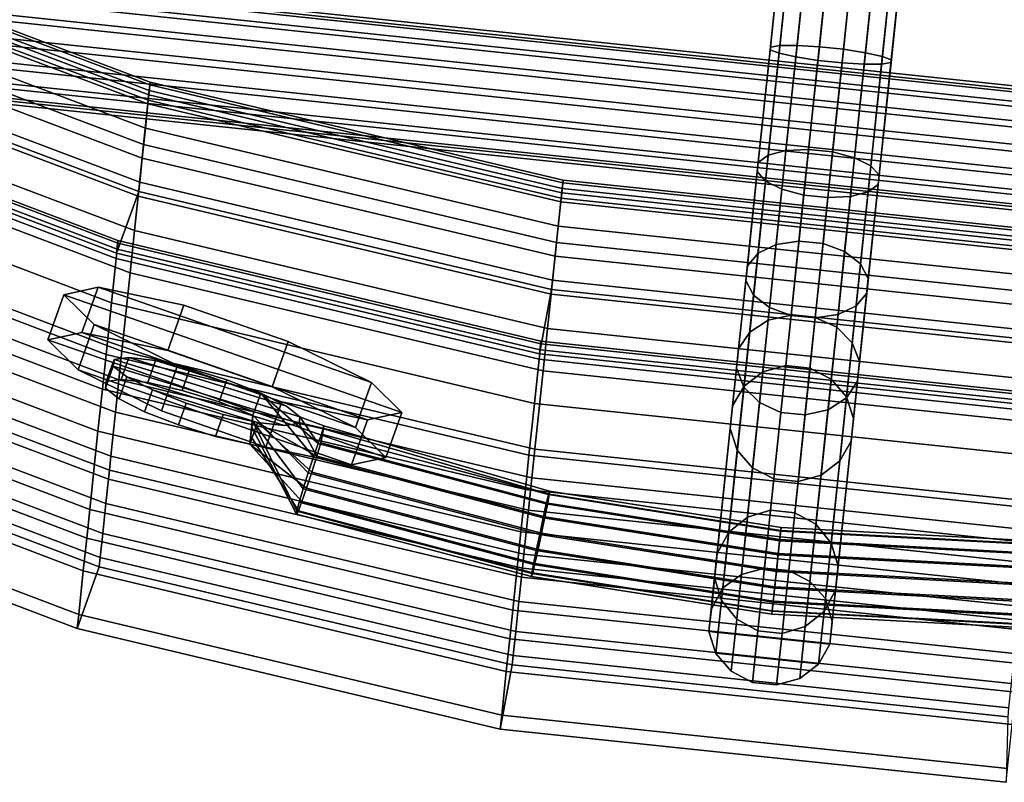
# Model space of a CAD drawing. Units: inches. Extents: x 20 to 296, y 29 to 245.
# Drawn here: x 85 to 90, y 167 to 171 of the extents above; entities that cross this region are included whole.
import ezdxf

# ---------------------------------------------------------------- set-up
doc = ezdxf.new("R2010")
doc.units = ezdxf.units.IN
doc.header["$LTSCALE"] = 24
doc.header["$MEASUREMENT"] = 0
doc.layers.get('0').update_dxf_attribs({"linetype": 'CONTINUOUS'})
for name, color, linetype in [('SEAT-BASE', 5, 'CONTINUOUS'), ('SEAT-CUP', 5, 'CONTINUOUS'), ('SEAT-FABRIC', 5, 'CONTINUOUS'), ('SEAT-VEN', 5, 'CONTINUOUS')]:
    doc.layers.add(name, color=color, linetype=linetype)

# ---------------------------------------------------------------- blocks, each defined once
blk = doc.blocks.new('LEPDDMT')
at = {"layer": 'SEAT-BASE'}
for points in [[(-7.5916, -4.8902, 11.7653), (-7.5916, 4.9198, 11.7653), (-7.5605, 4.9198, 11.6449), (-7.5605, -4.8902, 11.6449)], [(-7.5743, -4.8902, 11.8884), (-7.5743, 4.9198, 11.8884), (-7.5916, 4.9198, 11.7653), (-7.5916, -4.8902, 11.7653)], [(-7.5112, -4.8902, 11.9955), (-7.5112, 4.9198, 11.9955), (-7.5743, 4.9198, 11.8884), (-7.5743, -4.8902, 11.8884)], [(-7.5605, -4.8902, 11.6449), (-7.5605, 4.9198, 11.6449), (-7.4857, 4.9198, 11.5456), (-7.4857, -4.8902, 11.5456)], [(-7.4119, -4.8902, 12.0703), (-7.4119, 4.9198, 12.0703), (-7.5112, 4.9198, 11.9955), (-7.5112, -4.8902, 11.9955)], [(-7.4857, -4.8902, 11.5456), (-7.4857, 4.9198, 11.5456), (-7.3785, 4.9198, 11.4825), (-7.3785, -4.8902, 11.4825)], [(-7.2916, -4.8902, 12.1014), (-7.2916, 4.9198, 12.1014), (-7.4119, 4.9198, 12.0703), (-7.4119, -4.8902, 12.0703)], [(-7.3785, -4.8902, 11.4825), (-7.3785, 4.9198, 11.4825), (-7.2554, 4.9198, 11.4652), (-7.2554, -4.8902, 11.4652)], [(-7.1684, -4.8902, 12.0841), (-7.1684, 4.9198, 12.0841), (-7.2916, 4.9198, 12.1014), (-7.2916, -4.8902, 12.1014)], [(-7.2554, -4.8902, 11.4652), (-7.2554, 4.9198, 11.4652), (-7.1351, 4.9198, 11.4963), (-7.1351, -4.8902, 11.4963)], [(-7.0613, -4.8902, 12.021), (-7.0613, 4.9198, 12.021), (-7.1684, 4.9198, 12.0841), (-7.1684, -4.8902, 12.0841)], [(-7.1351, -4.8902, 11.4963), (-7.1351, 4.9198, 11.4963), (-7.0358, 4.9198, 11.5712), (-7.0358, -4.8902, 11.5712)], [(-6.9865, -4.8902, 11.9217), (-6.9865, 4.9198, 11.9217), (-7.0613, 4.9198, 12.021), (-7.0613, -4.8902, 12.021)], [(-7.0358, -4.8902, 11.5712), (-7.0358, 4.9198, 11.5712), (-6.9727, 4.9198, 11.6783), (-6.9727, -4.8902, 11.6783)], [(-6.9554, -4.8902, 11.8014), (-6.9554, 4.9198, 11.8014), (-6.9865, 4.9198, 11.9217), (-6.9865, -4.8902, 11.9217)], [(-6.9727, -4.8902, 11.6783), (-6.9727, 4.9198, 11.6783), (-6.9554, 4.9198, 11.8014), (-6.9554, -4.8902, 11.8014)], [(-9.706, 1.2629, 24.419), (-9.7703, 0.0148, 24.4074), (-9.7859, 0.0148, 24.4935), (-9.7216, 1.2629, 24.5051)], [(-9.7216, 1.2629, 24.5051), (-9.7859, 0.0148, 24.4935), (-9.7674, 0.0148, 24.579), (-9.7032, 1.2594, 24.5906)], [(-9.6588, 1.2594, 24.3454), (-9.723, 0.0148, 24.3338), (-9.7703, 0.0148, 24.4074), (-9.706, 1.2629, 24.419)], [(-9.7032, 1.2594, 24.5906), (-9.7674, 0.0148, 24.579), (-9.7175, 0.0148, 24.6509), (-9.6537, 1.2529, 24.6625)], [(-9.5872, 1.2529, 24.2954), (-9.6511, 0.0148, 24.2839), (-9.723, 0.0148, 24.3338), (-9.6588, 1.2594, 24.3454)], [(-9.6537, 1.2529, 24.6625), (-9.7175, 0.0148, 24.6509), (-9.6439, 0.0148, 24.6983), (-9.5805, 1.2444, 24.7098)], [(-9.5021, 1.2444, 24.2768), (-9.5655, 0.0148, 24.2653), (-9.6511, 0.0148, 24.2839), (-9.5872, 1.2529, 24.2954)], [(-9.5805, 1.2444, 24.7098), (-9.6439, 0.0148, 24.6983), (-9.5578, 0.0148, 24.7139), (-9.4948, 1.2353, 24.7253)], [(-9.4165, 1.2353, 24.2923), (-9.4794, 0.0148, 24.2809), (-9.5655, 0.0148, 24.2653), (-9.5021, 1.2444, 24.2768)], [(-9.4948, 1.2353, 24.7253), (-9.5578, 0.0148, 24.7139), (-9.4723, 0.0148, 24.6953), (-9.4098, 1.2268, 24.7066)], [(-9.3433, 1.2268, 24.3396), (-9.4058, 0.0148, 24.3283), (-9.4794, 0.0148, 24.2809), (-9.4165, 1.2353, 24.2923)], [(-9.4098, 1.2268, 24.7066), (-9.4723, 0.0148, 24.6953), (-9.4003, 0.0148, 24.6455), (-9.3382, 1.2204, 24.6567)], [(-9.2938, 1.2204, 24.4115), (-9.3559, 0.0148, 24.4002), (-9.4058, 0.0148, 24.3283), (-9.3433, 1.2268, 24.3396)], [(-9.3382, 1.2204, 24.6567), (-9.4003, 0.0148, 24.6455), (-9.353, 0.0148, 24.5719), (-9.291, 1.2169, 24.5831)], [(-9.2754, 1.2169, 24.497), (-9.3374, 0.0148, 24.4857), (-9.3559, 0.0148, 24.4002), (-9.2938, 1.2204, 24.4115)], [(-9.291, 1.2169, 24.5831), (-9.353, 0.0148, 24.5719), (-9.3374, 0.0148, 24.4857), (-9.2754, 1.2169, 24.497)], [(-9.9072, 0.3273, 24.4514), (-9.6282, 0.3273, 22.1177), (-9.7426, 0.2797, 22.1077), (-10.0157, 0.2797, 24.3737)], [(-9.9072, -0.2977, 24.4514), (-9.9072, 0.3273, 24.4514), (-10.0157, 0.2797, 24.3737), (-10.0157, -0.2501, 24.3737)], [(-9.7898, 0.3273, 24.5355), (-9.5043, 0.3273, 22.1285), (-9.6282, 0.3273, 22.1177), (-9.9072, 0.3273, 24.4514)], [(-9.6771, 0.2797, 24.6247), (-9.3899, 0.2797, 22.1385), (-9.5043, 0.3273, 22.1285), (-9.7898, 0.3273, 24.5355)], [(-9.6282, 0.3273, 22.1177), (-8.8587, 0.3273, 13.4821), (-8.9661, 0.2797, 13.4414), (-9.7426, 0.2797, 22.1077)], [(-9.5043, 0.3273, 22.1285), (-8.7424, 0.3273, 13.526), (-8.8587, 0.3273, 13.4821), (-9.6282, 0.3273, 22.1177)], [(-9.3899, 0.2797, 22.1385), (-8.635, 0.2797, 13.5667), (-8.7424, 0.3273, 13.526), (-9.5043, 0.3273, 22.1285)], [(-8.8587, 0.3273, 13.4821), (-8.5482, 0.3273, 12.9119), (-8.6406, 0.2797, 12.8437), (-8.9661, 0.2797, 13.4414)], [(-8.7424, 0.3273, 13.526), (-8.4481, 0.3273, 12.9857), (-8.5482, 0.3273, 12.9119), (-8.8587, 0.3273, 13.4821)], [(-8.635, 0.2797, 13.5667), (-8.3557, 0.2797, 13.0539), (-8.4481, 0.3273, 12.9857), (-8.7424, 0.3273, 13.526)], [(-8.5482, 0.3273, 12.9119), (-8.0948, 0.3273, 12.4471), (-8.1653, 0.2797, 12.3564), (-8.6406, 0.2797, 12.8437)], [(-8.4481, 0.3273, 12.9857), (-8.0186, 0.3273, 12.5453), (-8.0948, 0.3273, 12.4471), (-8.5482, 0.3273, 12.9119)], [(-8.3557, 0.2797, 13.0539), (-7.9481, 0.2797, 12.6359), (-8.0186, 0.3273, 12.5453), (-8.4481, 0.3273, 12.9857)], [(-8.0948, 0.3273, 12.4471), (-7.5326, 0.3273, 12.1225), (-7.5759, 0.2797, 12.0161), (-8.1653, 0.2797, 12.3564)], [(-8.0186, 0.3273, 12.5453), (-7.4857, 0.3273, 12.2376), (-7.5326, 0.3273, 12.1225), (-8.0948, 0.3273, 12.4471)], [(-7.9481, 0.2797, 12.6359), (-7.4424, 0.2797, 12.344), (-7.4857, 0.3273, 12.2376), (-8.0186, 0.3273, 12.5453)], [(-7.5326, 0.3273, 12.1225), (-6.9034, 0.3273, 11.9623), (-6.9163, 0.2797, 11.8481), (-7.5759, 0.2797, 12.0161)], [(-7.4857, 0.3273, 12.2376), (-6.8895, 0.3273, 12.0858), (-6.9034, 0.3273, 11.9623), (-7.5326, 0.3273, 12.1225)], [(-7.4424, 0.2797, 12.344), (-6.8766, 0.2797, 12.1999), (-6.8895, 0.3273, 12.0858), (-7.4857, 0.3273, 12.2376)], [(-6.9034, 0.3273, 11.9623), (-6.2544, 0.3273, 11.9785), (-6.2358, 0.2797, 11.8651), (-6.9163, 0.2797, 11.8481)], [(-6.8895, 0.3273, 12.0858), (-6.2744, 0.3273, 12.1011), (-6.2544, 0.3273, 11.9785), (-6.9034, 0.3273, 11.9623)], [(-6.8766, 0.2797, 12.1999), (-6.293, 0.2797, 12.2145), (-6.2744, 0.3273, 12.1011), (-6.8895, 0.3273, 12.0858)], [(-10.0157, 0.2797, 24.3737), (-9.7426, 0.2797, 22.1077), (-9.8301, 0.1918, 22.1), (-10.0988, 0.1918, 24.3141)], [(-9.7426, 0.2797, 22.1077), (-8.9661, 0.2797, 13.4414), (-9.0483, 0.1918, 13.4103), (-9.8301, 0.1918, 22.1)], [(-9.5981, 0.1918, 24.6814), (-9.3023, 0.1918, 22.1462), (-9.3899, 0.2797, 22.1385), (-9.6771, 0.2797, 24.6247)], [(-9.3023, 0.1918, 22.1462), (-8.5527, 0.1918, 13.5978), (-8.635, 0.2797, 13.5667), (-9.3899, 0.2797, 22.1385)], [(-8.9661, 0.2797, 13.4414), (-8.6406, 0.2797, 12.8437), (-8.7113, 0.1918, 12.7915), (-9.0483, 0.1918, 13.4103)], [(-8.6406, 0.2797, 12.8437), (-8.1653, 0.2797, 12.3564), (-8.2193, 0.1918, 12.287), (-8.7113, 0.1918, 12.7915)], [(-8.5527, 0.1918, 13.5978), (-8.285, 0.1918, 13.1061), (-8.3557, 0.2797, 13.0539), (-8.635, 0.2797, 13.5667)], [(-8.285, 0.1918, 13.1061), (-7.8941, 0.1918, 12.7054), (-7.9481, 0.2797, 12.6359), (-8.3557, 0.2797, 13.0539)], [(-8.1653, 0.2797, 12.3564), (-7.5759, 0.2797, 12.0161), (-7.609, 0.1918, 11.9347), (-8.2193, 0.1918, 12.287)], [(-7.8941, 0.1918, 12.7054), (-7.4093, 0.1918, 12.4254), (-7.4424, 0.2797, 12.344), (-7.9481, 0.2797, 12.6359)], [(-7.5759, 0.2797, 12.0161), (-6.9163, 0.2797, 11.8481), (-6.9261, 0.1918, 11.7608), (-7.609, 0.1918, 11.9347)], [(-7.4093, 0.1918, 12.4254), (-6.8668, 0.1918, 12.2873), (-6.8766, 0.2797, 12.1999), (-7.4424, 0.2797, 12.344)], [(-6.9163, 0.2797, 11.8481), (-6.2358, 0.2797, 11.8651), (-6.2216, 0.1918, 11.7783), (-6.9261, 0.1918, 11.7608)], [(-6.8668, 0.1918, 12.2873), (-6.3071, 0.1918, 12.3013), (-6.293, 0.2797, 12.2145), (-6.8766, 0.2797, 12.1999)], [(-10.0988, 0.1918, 24.3141), (-9.8301, 0.1918, 22.1), (-9.8775, 0.077, 22.0959), (-10.1437, 0.077, 24.282)], [(-9.8301, 0.1918, 22.1), (-9.0483, 0.1918, 13.4103), (-9.0928, 0.077, 13.3935), (-9.8775, 0.077, 22.0959)], [(-9.5533, 0.077, 24.705), (-9.2549, 0.077, 22.1503), (-9.3023, 0.1918, 22.1462), (-9.5981, 0.1918, 24.6814)], [(-9.2549, 0.077, 22.1503), (-8.5082, 0.077, 13.6146), (-8.5527, 0.1918, 13.5978), (-9.3023, 0.1918, 22.1462)], [(-9.0483, 0.1918, 13.4103), (-8.7113, 0.1918, 12.7915), (-8.7496, 0.077, 12.7632), (-9.0928, 0.077, 13.3935)], [(-8.7113, 0.1918, 12.7915), (-8.2193, 0.1918, 12.287), (-8.2485, 0.077, 12.2494), (-8.7496, 0.077, 12.7632)], [(-8.5082, 0.077, 13.6146), (-8.2467, 0.077, 13.1344), (-8.285, 0.1918, 13.1061), (-8.5527, 0.1918, 13.5978)], [(-8.2467, 0.077, 13.1344), (-7.8649, 0.077, 12.7429), (-7.8941, 0.1918, 12.7054), (-8.285, 0.1918, 13.1061)], [(-8.2193, 0.1918, 12.287), (-7.609, 0.1918, 11.9347), (-7.6269, 0.077, 11.8906), (-8.2485, 0.077, 12.2494)], [(-7.8649, 0.077, 12.7429), (-7.3914, 0.077, 12.4695), (-7.4093, 0.1918, 12.4254), (-7.8941, 0.1918, 12.7054)], [(-7.609, 0.1918, 11.9347), (-6.9261, 0.1918, 11.7608), (-6.9314, 0.077, 11.7135), (-7.6269, 0.077, 11.8906)], [(-7.3914, 0.077, 12.4695), (-6.8615, 0.077, 12.3346), (-6.8668, 0.1918, 12.2873), (-7.4093, 0.1918, 12.4254)], [(-6.9261, 0.1918, 11.7608), (-6.2216, 0.1918, 11.7783), (-6.214, 0.077, 11.7314), (-6.9314, 0.077, 11.7135)], [(-6.8615, 0.077, 12.3346), (-6.3148, 0.077, 12.3482), (-6.3071, 0.1918, 12.3013), (-6.8668, 0.1918, 12.2873)], [(-10.1437, 0.077, 24.282), (-9.8775, 0.077, 22.0959), (-9.8775, -0.0474, 22.0959), (-10.1437, -0.0474, 24.282)], [(-9.8775, 0.077, 22.0959), (-9.0928, 0.077, 13.3935), (-9.0928, -0.0474, 13.3935), (-9.8775, -0.0474, 22.0959)], [(-9.5533, -0.0474, 24.705), (-9.2549, -0.0474, 22.1503), (-9.2549, 0.077, 22.1503), (-9.5533, 0.077, 24.705)], [(-9.2549, -0.0474, 22.1503), (-8.5082, -0.0474, 13.6146), (-8.5082, 0.077, 13.6146), (-9.2549, 0.077, 22.1503)], [(-9.0928, 0.077, 13.3935), (-8.7496, 0.077, 12.7632), (-8.7496, -0.0474, 12.7632), (-9.0928, -0.0474, 13.3935)], [(-8.7496, 0.077, 12.7632), (-8.2485, 0.077, 12.2494), (-8.2485, -0.0474, 12.2494), (-8.7496, -0.0474, 12.7632)], [(-8.5082, -0.0474, 13.6146), (-8.2467, -0.0474, 13.1344), (-8.2467, 0.077, 13.1344), (-8.5082, 0.077, 13.6146)], [(-8.2485, 0.077, 12.2494), (-7.6269, 0.077, 11.8906), (-7.6269, -0.0474, 11.8906), (-8.2485, -0.0474, 12.2494)], [(-8.2467, -0.0474, 13.1344), (-7.8649, -0.0474, 12.7429), (-7.8649, 0.077, 12.7429), (-8.2467, 0.077, 13.1344)], [(-7.8649, -0.0474, 12.7429), (-7.3914, -0.0474, 12.4695), (-7.3914, 0.077, 12.4695), (-7.8649, 0.077, 12.7429)], [(-7.6269, 0.077, 11.8906), (-6.9314, 0.077, 11.7135), (-6.9314, -0.0474, 11.7135), (-7.6269, -0.0474, 11.8906)], [(-7.3914, -0.0474, 12.4695), (-6.8615, -0.0474, 12.3346), (-6.8615, 0.077, 12.3346), (-7.3914, 0.077, 12.4695)], [(-6.9314, 0.077, 11.7135), (-6.214, 0.077, 11.7314), (-6.214, -0.0474, 11.7314), (-6.9314, -0.0474, 11.7135)], [(-6.8615, -0.0474, 12.3346), (-6.3148, -0.0474, 12.3482), (-6.3148, 0.077, 12.3482), (-6.8615, 0.077, 12.3346)], [(-9.7859, 0.0148, 24.4935), (-9.7216, -1.2333, 24.5051), (-9.7032, -1.2298, 24.5906), (-9.7674, 0.0148, 24.579)], [(-9.7703, 0.0148, 24.4074), (-9.706, -1.2333, 24.419), (-9.7216, -1.2333, 24.5051), (-9.7859, 0.0148, 24.4935)], [(-9.723, 0.0148, 24.3338), (-9.6588, -1.2298, 24.3454), (-9.706, -1.2333, 24.419), (-9.7703, 0.0148, 24.4074)], [(-9.7674, 0.0148, 24.579), (-9.7032, -1.2298, 24.5906), (-9.6537, -1.2233, 24.6625), (-9.7175, 0.0148, 24.6509)], [(-9.6511, 0.0148, 24.2839), (-9.5872, -1.2233, 24.2954), (-9.6588, -1.2298, 24.3454), (-9.723, 0.0148, 24.3338)], [(-9.7175, 0.0148, 24.6509), (-9.6537, -1.2233, 24.6625), (-9.5805, -1.2149, 24.7098), (-9.6439, 0.0148, 24.6983)], [(-9.5655, 0.0148, 24.2653), (-9.5021, -1.2149, 24.2768), (-9.5872, -1.2233, 24.2954), (-9.6511, 0.0148, 24.2839)], [(-9.6439, 0.0148, 24.6983), (-9.5805, -1.2149, 24.7098), (-9.4948, -1.2057, 24.7253), (-9.5578, 0.0148, 24.7139)], [(-9.4794, 0.0148, 24.2809), (-9.4165, -1.2057, 24.2923), (-9.5021, -1.2149, 24.2768), (-9.5655, 0.0148, 24.2653)], [(-9.5578, 0.0148, 24.7139), (-9.4948, -1.2057, 24.7253), (-9.4098, -1.1973, 24.7066), (-9.4723, 0.0148, 24.6953)], [(-9.4058, 0.0148, 24.3283), (-9.3433, -1.1973, 24.3396), (-9.4165, -1.2057, 24.2923), (-9.4794, 0.0148, 24.2809)], [(-9.4723, 0.0148, 24.6953), (-9.4098, -1.1973, 24.7066), (-9.3382, -1.1908, 24.6567), (-9.4003, 0.0148, 24.6455)], [(-9.3559, 0.0148, 24.4002), (-9.2938, -1.1908, 24.4115), (-9.3433, -1.1973, 24.3396), (-9.4058, 0.0148, 24.3283)], [(-9.4003, 0.0148, 24.6455), (-9.3382, -1.1908, 24.6567), (-9.291, -1.1873, 24.5831), (-9.353, 0.0148, 24.5719)], [(-9.3374, 0.0148, 24.4857), (-9.2754, -1.1873, 24.497), (-9.2938, -1.1908, 24.4115), (-9.3559, 0.0148, 24.4002)], [(-9.353, 0.0148, 24.5719), (-9.291, -1.1873, 24.5831), (-9.2754, -1.1873, 24.497), (-9.3374, 0.0148, 24.4857)], [(-10.1437, -0.0474, 24.282), (-9.8775, -0.0474, 22.0959), (-9.8301, -0.1622, 22.1), (-10.0988, -0.1622, 24.3141)], [(-9.8775, -0.0474, 22.0959), (-9.0928, -0.0474, 13.3935), (-9.0483, -0.1622, 13.4103), (-9.8301, -0.1622, 22.1)], [(-9.5981, -0.1622, 24.6814), (-9.3023, -0.1622, 22.1462), (-9.2549, -0.0474, 22.1503), (-9.5533, -0.0474, 24.705)], [(-9.3023, -0.1622, 22.1462), (-8.5527, -0.1622, 13.5978), (-8.5082, -0.0474, 13.6146), (-9.2549, -0.0474, 22.1503)], [(-9.0928, -0.0474, 13.3935), (-8.7496, -0.0474, 12.7632), (-8.7113, -0.1622, 12.7915), (-9.0483, -0.1622, 13.4103)], [(-8.7496, -0.0474, 12.7632), (-8.2485, -0.0474, 12.2494), (-8.2193, -0.1622, 12.287), (-8.7113, -0.1622, 12.7915)], [(-8.5527, -0.1622, 13.5978), (-8.285, -0.1622, 13.1061), (-8.2467, -0.0474, 13.1344), (-8.5082, -0.0474, 13.6146)], [(-8.285, -0.1622, 13.1061), (-7.8941, -0.1622, 12.7054), (-7.8649, -0.0474, 12.7429), (-8.2467, -0.0474, 13.1344)], [(-8.2485, -0.0474, 12.2494), (-7.6269, -0.0474, 11.8906), (-7.609, -0.1622, 11.9347), (-8.2193, -0.1622, 12.287)], [(-7.8941, -0.1622, 12.7054), (-7.4093, -0.1622, 12.4254), (-7.3914, -0.0474, 12.4695), (-7.8649, -0.0474, 12.7429)], [(-7.6269, -0.0474, 11.8906), (-6.9314, -0.0474, 11.7135), (-6.9261, -0.1622, 11.7608), (-7.609, -0.1622, 11.9347)], [(-7.4093, -0.1622, 12.4254), (-6.8668, -0.1622, 12.2873), (-6.8615, -0.0474, 12.3346), (-7.3914, -0.0474, 12.4695)], [(-6.9314, -0.0474, 11.7135), (-6.214, -0.0474, 11.7314), (-6.2216, -0.1622, 11.7783), (-6.9261, -0.1622, 11.7608)], [(-6.8668, -0.1622, 12.2873), (-6.3071, -0.1622, 12.3013), (-6.3148, -0.0474, 12.3482), (-6.8615, -0.0474, 12.3346)], [(-10.0988, -0.1622, 24.3141), (-9.8301, -0.1622, 22.1), (-9.7426, -0.2501, 22.1077), (-10.0157, -0.2501, 24.3737)], [(-9.8301, -0.1622, 22.1), (-9.0483, -0.1622, 13.4103), (-8.9661, -0.2501, 13.4414), (-9.7426, -0.2501, 22.1077)], [(-9.6771, -0.2501, 24.6247), (-9.3899, -0.2501, 22.1385), (-9.3023, -0.1622, 22.1462), (-9.5981, -0.1622, 24.6814)], [(-9.3899, -0.2501, 22.1385), (-8.635, -0.2501, 13.5667), (-8.5527, -0.1622, 13.5978), (-9.3023, -0.1622, 22.1462)], [(-9.0483, -0.1622, 13.4103), (-8.7113, -0.1622, 12.7915), (-8.6406, -0.2501, 12.8437), (-8.9661, -0.2501, 13.4414)], [(-8.7113, -0.1622, 12.7915), (-8.2193, -0.1622, 12.287), (-8.1653, -0.2501, 12.3564), (-8.6406, -0.2501, 12.8437)], [(-8.635, -0.2501, 13.5667), (-8.3557, -0.2501, 13.0539), (-8.285, -0.1622, 13.1061), (-8.5527, -0.1622, 13.5978)], [(-8.3557, -0.2501, 13.0539), (-7.9481, -0.2501, 12.6359), (-7.8941, -0.1622, 12.7054), (-8.285, -0.1622, 13.1061)], [(-8.2193, -0.1622, 12.287), (-7.609, -0.1622, 11.9347), (-7.5759, -0.2501, 12.0161), (-8.1653, -0.2501, 12.3564)], [(-7.9481, -0.2501, 12.6359), (-7.4424, -0.2501, 12.344), (-7.4093, -0.1622, 12.4254), (-7.8941, -0.1622, 12.7054)], [(-7.609, -0.1622, 11.9347), (-6.9261, -0.1622, 11.7608), (-6.9163, -0.2501, 11.8481), (-7.5759, -0.2501, 12.0161)], [(-7.4424, -0.2501, 12.344), (-6.8766, -0.2501, 12.1999), (-6.8668, -0.1622, 12.2873), (-7.4093, -0.1622, 12.4254)], [(-6.9261, -0.1622, 11.7608), (-6.2216, -0.1622, 11.7783), (-6.2358, -0.2501, 11.8651), (-6.9163, -0.2501, 11.8481)], [(-6.8766, -0.2501, 12.1999), (-6.293, -0.2501, 12.2145), (-6.3071, -0.1622, 12.3013), (-6.8668, -0.1622, 12.2873)], [(-10.0157, -0.2501, 24.3737), (-9.7426, -0.2501, 22.1077), (-9.6282, -0.2977, 22.1177), (-9.9072, -0.2977, 24.4514)], [(-9.7898, -0.2977, 24.5355), (-9.5043, -0.2977, 22.1285), (-9.3899, -0.2501, 22.1385), (-9.6771, -0.2501, 24.6247)], [(-9.7426, -0.2501, 22.1077), (-8.9661, -0.2501, 13.4414), (-8.8587, -0.2977, 13.4821), (-9.6282, -0.2977, 22.1177)], [(-9.5043, -0.2977, 22.1285), (-8.7424, -0.2977, 13.526), (-8.635, -0.2501, 13.5667), (-9.3899, -0.2501, 22.1385)], [(-8.9661, -0.2501, 13.4414), (-8.6406, -0.2501, 12.8437), (-8.5482, -0.2977, 12.9119), (-8.8587, -0.2977, 13.4821)], [(-8.7424, -0.2977, 13.526), (-8.4481, -0.2977, 12.9857), (-8.3557, -0.2501, 13.0539), (-8.635, -0.2501, 13.5667)], [(-8.6406, -0.2501, 12.8437), (-8.1653, -0.2501, 12.3564), (-8.0948, -0.2977, 12.4471), (-8.5482, -0.2977, 12.9119)], [(-8.4481, -0.2977, 12.9857), (-8.0186, -0.2977, 12.5453), (-7.9481, -0.2501, 12.6359), (-8.3557, -0.2501, 13.0539)], [(-8.1653, -0.2501, 12.3564), (-7.5759, -0.2501, 12.0161), (-7.5326, -0.2977, 12.1225), (-8.0948, -0.2977, 12.4471)], [(-8.0186, -0.2977, 12.5453), (-7.4857, -0.2977, 12.2376), (-7.4424, -0.2501, 12.344), (-7.9481, -0.2501, 12.6359)], [(-7.5759, -0.2501, 12.0161), (-6.9163, -0.2501, 11.8481), (-6.9034, -0.2977, 11.9623), (-7.5326, -0.2977, 12.1225)], [(-7.4857, -0.2977, 12.2376), (-6.8895, -0.2977, 12.0858), (-6.8766, -0.2501, 12.1999), (-7.4424, -0.2501, 12.344)], [(-6.9163, -0.2501, 11.8481), (-6.2358, -0.2501, 11.8651), (-6.2544, -0.2977, 11.9785), (-6.9034, -0.2977, 11.9623)], [(-6.8895, -0.2977, 12.0858), (-6.2744, -0.2977, 12.1011), (-6.293, -0.2501, 12.2145), (-6.8766, -0.2501, 12.1999)], [(-9.9072, -0.2977, 24.4514), (-9.6282, -0.2977, 22.1177), (-9.5043, -0.2977, 22.1285), (-9.7898, -0.2977, 24.5355)], [(-9.6282, -0.2977, 22.1177), (-8.8587, -0.2977, 13.4821), (-8.7424, -0.2977, 13.526), (-9.5043, -0.2977, 22.1285)], [(-8.8587, -0.2977, 13.4821), (-8.5482, -0.2977, 12.9119), (-8.4481, -0.2977, 12.9857), (-8.7424, -0.2977, 13.526)], [(-8.5482, -0.2977, 12.9119), (-8.0948, -0.2977, 12.4471), (-8.0186, -0.2977, 12.5453), (-8.4481, -0.2977, 12.9857)], [(-8.0948, -0.2977, 12.4471), (-7.5326, -0.2977, 12.1225), (-7.4857, -0.2977, 12.2376), (-8.0186, -0.2977, 12.5453)], [(-7.5326, -0.2977, 12.1225), (-6.9034, -0.2977, 11.9623), (-6.8895, -0.2977, 12.0858), (-7.4857, -0.2977, 12.2376)], [(-6.9034, -0.2977, 11.9623), (-6.2544, -0.2977, 11.9785), (-6.2744, -0.2977, 12.1011), (-6.8895, -0.2977, 12.0858)], [(-9.5805, -1.2149, 24.7098), (-9.391, -2.431, 24.7441), (-9.3067, -2.4128, 24.7593), (-9.4948, -1.2057, 24.7253)], [(-9.4165, -1.2057, 24.2923), (-9.2283, -2.4128, 24.3264), (-9.3126, -2.431, 24.3111), (-9.5021, -1.2149, 24.2768)], [(-9.4948, -1.2057, 24.7253), (-9.3067, -2.4128, 24.7593), (-9.2229, -2.396, 24.7405), (-9.4098, -1.1973, 24.7066)], [(-9.3433, -1.1973, 24.3396), (-9.1565, -2.396, 24.3734), (-9.2283, -2.4128, 24.3264), (-9.4165, -1.2057, 24.2923)], [(-9.4098, -1.1973, 24.7066), (-9.2229, -2.396, 24.7405), (-9.1523, -2.3832, 24.6904), (-9.3382, -1.1908, 24.6567)], [(-9.2938, -1.1908, 24.4115), (-9.1079, -2.3832, 24.4451), (-9.1565, -2.396, 24.3734), (-9.3433, -1.1973, 24.3396)], [(-9.3382, -1.1908, 24.6567), (-9.1523, -2.3832, 24.6904), (-9.0796, -2.3762, 24.6213), (-9.291, -1.1873, 24.5831)], [(-9.2754, -1.1873, 24.497), (-9.064, -2.3762, 24.5352), (-9.1079, -2.3832, 24.4451), (-9.2938, -1.1908, 24.4115)], [(-9.291, -1.1873, 24.5831), (-9.0796, -2.3762, 24.6213), (-9.064, -2.3762, 24.5352), (-9.2754, -1.1873, 24.497)], [(-9.7216, -1.2333, 24.5051), (-9.5292, -2.4677, 24.54), (-9.5114, -2.4607, 24.6254), (-9.7032, -1.2298, 24.5906)], [(-9.706, -1.2333, 24.419), (-9.5136, -2.4677, 24.4538), (-9.5292, -2.4677, 24.54), (-9.7216, -1.2333, 24.5051)], [(-9.6588, -1.2298, 24.3454), (-9.467, -2.4607, 24.3801), (-9.5136, -2.4677, 24.4538), (-9.706, -1.2333, 24.419)], [(-9.7032, -1.2298, 24.5906), (-9.5114, -2.4607, 24.6254), (-9.4628, -2.4478, 24.697), (-9.6537, -1.2233, 24.6625)], [(-9.5872, -1.2233, 24.2954), (-9.3964, -2.4478, 24.33), (-9.467, -2.4607, 24.3801), (-9.6588, -1.2298, 24.3454)], [(-9.6537, -1.2233, 24.6625), (-9.4628, -2.4478, 24.697), (-9.391, -2.431, 24.7441), (-9.5805, -1.2149, 24.7098)], [(-9.5021, -1.2149, 24.2768), (-9.3126, -2.431, 24.3111), (-9.3964, -2.4478, 24.33), (-9.5872, -1.2233, 24.2954)], [(-9.1523, -2.3832, 24.6904), (-9.2229, -2.396, 24.7405), (-9.0659, -2.5037, 24.6804), (-9.0796, -2.3762, 24.6213)], [(-9.1565, -2.396, 24.3734), (-9.1079, -2.3832, 24.4451), (-9.064, -2.3762, 24.5352), (-9.0305, -2.5037, 24.4847)], [(-9.064, -2.3762, 24.5352), (-9.0796, -2.3762, 24.6213), (-9.0659, -2.5037, 24.6804), (-9.0305, -2.5037, 24.4847)], [(-9.391, -2.431, 24.7441), (-9.1978, -2.744, 24.9862), (-9.0818, -2.7162, 25.0072), (-9.3067, -2.4128, 24.7593)], [(-9.2283, -2.4128, 24.3264), (-8.9308, -2.7162, 24.173), (-9.0468, -2.744, 24.152), (-9.3126, -2.431, 24.3111)], [(-9.3067, -2.4128, 24.7593), (-9.0818, -2.7162, 25.0072), (-9.2229, -2.396, 24.7405), (-9.3067, -2.4128, 24.7593)], [(-9.2283, -2.4128, 24.3264), (-9.1565, -2.396, 24.3734), (-9.1565, -2.396, 24.3734), (-8.9308, -2.7162, 24.173)], [(-9.2229, -2.396, 24.7405), (-9.0818, -2.7162, 25.0072), (-9.0839, -2.5783, 24.8639), (-9.0659, -2.5037, 24.6804)], [(-9.1565, -2.396, 24.3734), (-9.0305, -2.5037, 24.4847), (-8.983, -2.5783, 24.3065), (-8.9308, -2.7162, 24.173)], [(-9.5292, -2.4677, 24.54), (-9.1093, -2.744, 24.4974), (-9.1562, -2.744, 24.7562), (-9.5114, -2.4607, 24.6254)], [(-9.5292, -2.4677, 24.54), (-9.5136, -2.4677, 24.4538), (-9.0768, -2.744, 24.3177), (-9.1093, -2.744, 24.4974)], [(-9.0768, -2.744, 24.3177), (-9.5136, -2.4677, 24.4538), (-9.467, -2.4607, 24.3801), (-9.3964, -2.4478, 24.33)], [(-9.1978, -2.744, 24.9862), (-9.4628, -2.4478, 24.697), (-9.5114, -2.4607, 24.6254), (-9.1562, -2.744, 24.7562)], [(-9.4628, -2.4478, 24.697), (-9.1978, -2.744, 24.9862), (-9.391, -2.431, 24.7441), (-9.4628, -2.4478, 24.697)], [(-9.0468, -2.744, 24.152), (-9.0768, -2.744, 24.3177), (-9.3964, -2.4478, 24.33), (-9.3126, -2.431, 24.3111)], [(-9.0839, -2.5783, 24.8639), (-8.9201, -3.4096, 24.8936), (-8.8727, -3.4842, 24.7154), (-9.0659, -2.5037, 24.6804)], [(-9.0659, -2.5037, 24.6804), (-8.8727, -3.4842, 24.7154), (-8.8372, -3.4842, 24.5197), (-9.0305, -2.5037, 24.4847)], [(-9.0305, -2.5037, 24.4847), (-8.8372, -3.4842, 24.5197), (-8.8192, -3.4096, 24.3362), (-8.983, -2.5783, 24.3065)], [(-9.0818, -2.7162, 25.0072), (-8.9724, -3.2716, 25.0271), (-8.9201, -3.4096, 24.8936), (-9.0839, -2.5783, 24.8639)], [(-8.983, -2.5783, 24.3065), (-8.8192, -3.4096, 24.3362), (-8.8213, -3.2716, 24.1929), (-8.9308, -2.7162, 24.173)], [(-9.0818, -2.7162, 25.0072), (-9.1978, -2.744, 24.9862), (-9.1759, -2.9242, 25.0676), (-9.0598, -2.8964, 25.0886)], [(-9.0598, -2.8964, 25.0886), (-9.0214, -3.0915, 25.0955), (-8.9724, -3.2716, 25.0271), (-9.0818, -2.7162, 25.0072)], [(-8.8817, -2.8964, 24.1046), (-8.9977, -2.9242, 24.0836), (-9.0468, -2.744, 24.152), (-8.9308, -2.7162, 24.173)], [(-8.9308, -2.7162, 24.173), (-8.8213, -3.2716, 24.1929), (-8.8433, -3.0915, 24.1115), (-8.8817, -2.8964, 24.1046)], [(-9.0598, -2.8964, 25.0886), (-9.1759, -2.9242, 25.0676), (-9.1374, -3.1192, 25.0745), (-9.0214, -3.0915, 25.0955)], [(-8.8433, -3.0915, 24.1115), (-8.9593, -3.1192, 24.0905), (-8.9977, -2.9242, 24.0836), (-8.8817, -2.8964, 24.1046)], [(-9.0214, -3.0915, 25.0955), (-9.1374, -3.1192, 25.0745), (-9.0884, -3.2994, 25.0061), (-8.9724, -3.2716, 25.0271)], [(-8.8213, -3.2716, 24.1929), (-8.9373, -3.2994, 24.1719), (-8.9593, -3.1192, 24.0905), (-8.8433, -3.0915, 24.1115)], [(-8.9724, -3.2716, 25.0271), (-9.0884, -3.2994, 25.0061), (-9.0361, -3.4373, 24.8726), (-8.9201, -3.4096, 24.8936)], [(-8.8192, -3.4096, 24.3362), (-8.9352, -3.4373, 24.3152), (-8.9373, -3.2994, 24.1719), (-8.8213, -3.2716, 24.1929)], [(-8.9201, -3.4096, 24.8936), (-9.0361, -3.4373, 24.8726), (-8.9887, -3.512, 24.6944), (-8.8727, -3.4842, 24.7154)], [(-8.8372, -3.4842, 24.5197), (-8.9533, -3.512, 24.4987), (-8.9352, -3.4373, 24.3152), (-8.8192, -3.4096, 24.3362)], [(-8.8727, -3.4842, 24.7154), (-8.9887, -3.512, 24.6944), (-8.9533, -3.512, 24.4987), (-8.8372, -3.4842, 24.5197)]]:
    blk.add_3dface(points, dxfattribs=at)
for points, invisible_edges in [([(-9.7898, -0.2977, 24.5355), (-9.7898, 0.3273, 24.5355), (-9.9072, 0.3273, 24.4514), (-9.9072, -0.2977, 24.4514)], 5), ([(-9.6771, -0.2501, 24.6247), (-9.6771, 0.2797, 24.6247), (-9.7898, 0.3273, 24.5355), (-9.7898, -0.2977, 24.5355)], 5), ([(-10.0157, -0.2501, 24.3737), (-10.0157, 0.2797, 24.3737), (-10.0988, 0.1918, 24.3141), (-10.0988, -0.1622, 24.3141)], 5), ([(-9.5981, -0.1622, 24.6814), (-9.5981, 0.1918, 24.6814), (-9.6771, 0.2797, 24.6247), (-9.6771, -0.2501, 24.6247)], 5), ([(-10.0988, -0.1622, 24.3141), (-10.0988, 0.1918, 24.3141), (-10.1437, 0.077, 24.282), (-10.1437, -0.0474, 24.282)], 1), ([(-9.5533, -0.0474, 24.705), (-9.5533, 0.077, 24.705), (-9.5981, 0.1918, 24.6814), (-9.5981, -0.1622, 24.6814)], 4), ([(-8.9977, -2.9242, 24.0836), (-9.1759, -2.9242, 25.0676), (-9.1978, -2.744, 24.9862), (-9.0468, -2.744, 24.152)], 1), ([(-8.9593, -3.1192, 24.0905), (-9.1374, -3.1192, 25.0745), (-9.1759, -2.9242, 25.0676), (-8.9977, -2.9242, 24.0836)], 5), ([(-8.9373, -3.2994, 24.1719), (-9.0884, -3.2994, 25.0061), (-9.1374, -3.1192, 25.0745), (-8.9593, -3.1192, 24.0905)], 5), ([(-8.9352, -3.4373, 24.3152), (-9.0361, -3.4373, 24.8726), (-9.0884, -3.2994, 25.0061), (-8.9373, -3.2994, 24.1719)], 5), ([(-8.9533, -3.512, 24.4987), (-8.9887, -3.512, 24.6944), (-9.0361, -3.4373, 24.8726), (-8.9352, -3.4373, 24.3152)], 4)]:
    blk.add_3dface(points, dxfattribs=dict(at, invisible_edges=invisible_edges))
at = {"layer": 'SEAT-CUP'}
for points in [[(-9.2487, -2.214, 25.1493), (-9.0094, -2.1561, 25.1927), (-8.9531, -1.9852, 24.6533), (-9.1924, -2.0431, 24.61)], [(-9.1924, -2.0431, 24.61), (-8.9531, -1.9852, 24.6533), (-8.8167, -2.1561, 24.1284), (-9.0561, -2.214, 24.0851)], [(-8.5337, -3.7752, 24.7292), (-8.9531, -1.9852, 24.6533), (-9.0094, -2.1561, 25.1927), (-8.6701, -3.6043, 25.2541)], [(-8.4775, -3.6043, 24.1898), (-8.8167, -2.1561, 24.1284), (-8.9531, -1.9852, 24.6533), (-8.5337, -3.7752, 24.7292)], [(-8.9094, -3.6622, 25.2108), (-9.2487, -2.214, 25.1493), (-9.1924, -2.0431, 24.61), (-8.7731, -3.8331, 24.6859)], [(-8.7731, -3.8331, 24.6859), (-9.1924, -2.0431, 24.61), (-9.0561, -2.214, 24.0851), (-8.7168, -3.6622, 24.1465)], [(-9.2034, -2.6615, 25.4972), (-8.9641, -2.6036, 25.5405), (-9.0094, -2.1561, 25.1927), (-9.2487, -2.214, 25.1493)], [(-9.0561, -2.214, 24.0851), (-8.8167, -2.1561, 24.1284), (-8.6524, -2.6036, 23.8185), (-8.8917, -2.6615, 23.7752)], [(-8.6701, -3.6043, 25.2541), (-9.0094, -2.1561, 25.1927), (-8.9641, -2.6036, 25.5405), (-8.8345, -3.1568, 25.564)], [(-8.5228, -3.1568, 23.842), (-8.6524, -2.6036, 23.8185), (-8.8167, -2.1561, 24.1284), (-8.4775, -3.6043, 24.1898)], [(-9.0738, -3.2147, 25.5207), (-9.2034, -2.6615, 25.4972), (-9.2487, -2.214, 25.1493), (-8.9094, -3.6622, 25.2108)], [(-8.7168, -3.6622, 24.1465), (-9.0561, -2.214, 24.0851), (-8.8917, -2.6615, 23.7752), (-8.7621, -3.2147, 23.7986)], [(-9.0738, -3.2147, 25.5207), (-8.8345, -3.1568, 25.564), (-8.9641, -2.6036, 25.5405), (-9.2034, -2.6615, 25.4972)], [(-8.8917, -2.6615, 23.7752), (-8.6524, -2.6036, 23.8185), (-8.5228, -3.1568, 23.842), (-8.7621, -3.2147, 23.7986)], [(-8.9094, -3.6622, 25.2108), (-8.6701, -3.6043, 25.2541), (-8.8345, -3.1568, 25.564), (-9.0738, -3.2147, 25.5207)], [(-8.7621, -3.2147, 23.7986), (-8.5228, -3.1568, 23.842), (-8.4775, -3.6043, 24.1898), (-8.7168, -3.6622, 24.1465)], [(-8.7731, -3.8331, 24.6859), (-8.5337, -3.7752, 24.7292), (-8.6701, -3.6043, 25.2541), (-8.9094, -3.6622, 25.2108)], [(-8.7168, -3.6622, 24.1465), (-8.4775, -3.6043, 24.1898), (-8.5337, -3.7752, 24.7292), (-8.7731, -3.8331, 24.6859)]]:
    blk.add_3dface(points, dxfattribs=at)
at = {"layer": 'SEAT-FABRIC'}
for points in [[(-10.1835, 1.2749, 31.101), (-10.1835, -1.2853, 31.101), (-10.1358, -1.2853, 31.2479), (-10.1358, 1.2749, 31.2479)], [(-10.1358, 1.2749, 31.2479), (-10.1358, -1.2853, 31.2479), (-10.0108, -1.2853, 31.3388), (-10.0108, 1.2749, 31.3388)], [(-10.0108, 1.2749, 31.3388), (-10.0108, -1.2853, 31.3388), (-9.8563, -1.2853, 31.3388), (-9.8563, 1.2749, 31.3388)], [(-9.8563, 1.2749, 31.3388), (-9.8563, -1.2853, 31.3388), (-9.7313, -1.2853, 31.2479), (-9.7313, 1.2749, 31.2479)], [(-9.7313, 1.2749, 31.2479), (-9.7313, -1.2853, 31.2479), (-9.6835, -1.2853, 31.101), (-9.6835, 1.2749, 31.101)], [(-9.6121, 1.2749, 30.931), (-9.6835, 1.2749, 31.101), (-9.6835, -1.2853, 31.101), (-9.6121, -1.2853, 30.931)], [(-9.3853, 1.2749, 30.1827), (-9.6121, 1.2749, 30.931), (-9.6121, -1.2853, 30.931), (-9.3853, -1.2853, 30.1827)], [(-9.2175, 1.2749, 29.7049), (-9.3853, 1.2749, 30.1827), (-9.3853, -1.2853, 30.1827), (-9.2175, -1.2853, 29.7049)], [(-9.0694, 1.2749, 29.2236), (-9.2175, 1.2749, 29.7049), (-9.2175, -1.2853, 29.7049), (-9.0694, -1.2853, 29.2236)], [(-9.0694, -1.2853, 29.2236), (-8.6644, -1.2853, 27.3663), (-8.6644, 1.2749, 27.3663), (-9.0694, 1.2749, 29.2236)], [(-8.4469, 1.2749, 25.7957), (-8.6644, 1.2749, 27.3663), (-8.6644, -1.2853, 27.3663), (-8.4469, -1.2853, 25.7957)], [(-8.4469, -1.2853, 25.7957), (-8.2688, -1.2853, 24.6867), (-8.2688, 1.2749, 24.6867), (-8.4469, 1.2749, 25.7957)], [(-8.0016, 1.2749, 23.2106), (-8.2688, 1.2749, 24.6867), (-8.2688, -1.2853, 24.6867), (-8.0016, -1.2853, 23.2106)], [(-8.2451, -1.2853, 19.6776), (-8.2451, 1.2749, 19.6776), (-8.1974, 1.2749, 19.5306), (-8.1974, -1.2853, 19.5306)], [(-8.1974, -1.2853, 19.5306), (-8.1974, 1.2749, 19.5306), (-8.0724, 1.2749, 19.4398), (-8.0724, -1.2853, 19.4398)], [(-8.0724, -1.2853, 19.4398), (-8.0724, 1.2749, 19.4398), (-7.9178, 1.2749, 19.4398), (-7.9178, -1.2853, 19.4398)], [(-8.0016, -1.2853, 23.2106), (-7.7737, -1.2853, 21.7275), (-7.7737, 1.2749, 21.7275), (-8.0016, 1.2749, 23.2106)], [(-7.9178, -1.2853, 19.4398), (-7.9178, 1.2749, 19.4398), (-7.7928, 1.2749, 19.5306), (-7.7928, -1.2853, 19.5306)], [(-7.7928, -1.2853, 19.5306), (-7.7928, 1.2749, 19.5306), (-7.7451, 1.2749, 19.6776), (-7.7451, -1.2853, 19.6776)], [(-7.724, 1.2749, 21.2284), (-7.7737, 1.2749, 21.7275), (-7.7737, -1.2853, 21.7275), (-7.724, -1.2853, 21.2284)], [(-7.6802, -1.2853, 20.2088), (-7.7451, -1.2853, 19.6776), (-7.7451, 1.2749, 19.6776), (-7.6802, 1.2749, 20.2088)], [(-7.724, -1.2853, 21.2284), (-7.694, -1.2853, 20.7257), (-7.694, 1.2749, 20.7257), (-7.724, 1.2749, 21.2284)], [(-7.6802, 1.2749, 20.2088), (-7.694, 1.2749, 20.7257), (-7.694, -1.2853, 20.7257), (-7.6802, -1.2853, 20.2088)], [(-10.1835, -1.2853, 31.101), (-9.9049, -3.4481, 31.0889), (-9.8571, -3.4481, 31.2359), (-10.1358, -1.2853, 31.2479)], [(-10.1358, -1.2853, 31.2479), (-9.8571, -3.4481, 31.2359), (-9.7321, -3.4481, 31.3267), (-10.0108, -1.2853, 31.3388)], [(-10.0108, -1.2853, 31.3388), (-9.7321, -3.4481, 31.3267), (-9.5776, -3.4481, 31.3267), (-9.8563, -1.2853, 31.3388)], [(-9.8563, -1.2853, 31.3388), (-9.5776, -3.4481, 31.3267), (-9.4526, -3.4481, 31.2359), (-9.7313, -1.2853, 31.2479)], [(-9.7313, -1.2853, 31.2479), (-9.4526, -3.4481, 31.2359), (-9.4049, -3.4481, 31.0889), (-9.6835, -1.2853, 31.101)], [(-9.6121, -1.2853, 30.931), (-9.6835, -1.2853, 31.101), (-9.4049, -3.4481, 31.0889), (-9.3335, -3.4481, 30.9189)], [(-9.3853, -1.2853, 30.1827), (-9.6121, -1.2853, 30.931), (-9.3335, -3.4481, 30.9189), (-9.1066, -3.4481, 30.2331)], [(-9.2175, -1.2853, 29.7049), (-9.3853, -1.2853, 30.1827), (-9.1066, -3.4481, 30.2331), (-8.9388, -3.4481, 29.7554)], [(-9.0694, -1.2853, 29.2236), (-9.2175, -1.2853, 29.7049), (-8.9388, -3.4481, 29.7554), (-8.7907, -3.4481, 29.2741)], [(-8.7907, -3.4481, 29.2741), (-8.3858, -3.4481, 27.4167), (-8.6644, -1.2853, 27.3663), (-9.0694, -1.2853, 29.2236)], [(-8.4469, -1.2853, 25.7957), (-8.6644, -1.2853, 27.3663), (-8.3858, -3.4481, 27.4167), (-8.1683, -3.4481, 25.8461)], [(-8.1683, -3.4481, 25.8461), (-7.9901, -3.4481, 24.7371), (-8.2688, -1.2853, 24.6867), (-8.4469, -1.2853, 25.7957)], [(-8.0016, -1.2853, 23.2106), (-8.2688, -1.2853, 24.6867), (-7.9901, -3.4481, 24.7371), (-7.7229, -3.4481, 23.2611)], [(-7.9665, -3.4481, 19.728), (-8.2451, -1.2853, 19.6776), (-8.1974, -1.2853, 19.5306), (-7.9187, -3.4481, 19.5811)], [(-7.9187, -3.4481, 19.5811), (-8.1974, -1.2853, 19.5306), (-8.0724, -1.2853, 19.4398), (-7.7937, -3.4481, 19.4902)], [(-7.7937, -3.4481, 19.4902), (-8.0724, -1.2853, 19.4398), (-7.9178, -1.2853, 19.4398), (-7.6392, -3.4481, 19.4902)], [(-7.7229, -3.4481, 23.2611), (-7.4951, -3.4481, 21.778), (-7.7737, -1.2853, 21.7275), (-8.0016, -1.2853, 23.2106)], [(-7.6392, -3.4481, 19.4902), (-7.9178, -1.2853, 19.4398), (-7.7928, -1.2853, 19.5306), (-7.5142, -3.4481, 19.5811)], [(-7.5142, -3.4481, 19.5811), (-7.7928, -1.2853, 19.5306), (-7.7451, -1.2853, 19.6776), (-7.4665, -3.4481, 19.728)], [(-7.724, -1.2853, 21.2284), (-7.7737, -1.2853, 21.7275), (-7.4951, -3.4481, 21.778), (-7.4454, -3.4481, 21.2788)], [(-7.4015, -3.4481, 20.2592), (-7.4665, -3.4481, 19.728), (-7.7451, -1.2853, 19.6776), (-7.6802, -1.2853, 20.2088)], [(-7.4454, -3.4481, 21.2788), (-7.4154, -3.4481, 20.7761), (-7.694, -1.2853, 20.7257), (-7.724, -1.2853, 21.2284)], [(-7.6802, -1.2853, 20.2088), (-7.694, -1.2853, 20.7257), (-7.4154, -3.4481, 20.7761), (-7.4015, -3.4481, 20.2592)], [(-9.9049, -3.4481, 31.0889), (-9.3545, -5.5447, 31.0636), (-9.3067, -5.5447, 31.2105), (-9.8571, -3.4481, 31.2359)], [(-9.8571, -3.4481, 31.2359), (-9.3067, -5.5447, 31.2105), (-9.1817, -5.5447, 31.3013), (-9.7321, -3.4481, 31.3267)], [(-9.7321, -3.4481, 31.3267), (-9.1817, -5.5447, 31.3013), (-9.0272, -5.5447, 31.3013), (-9.5776, -3.4481, 31.3267)], [(-9.5776, -3.4481, 31.3267), (-9.0272, -5.5447, 31.3013), (-8.9022, -5.5447, 31.2105), (-9.4526, -3.4481, 31.2359)], [(-9.4526, -3.4481, 31.2359), (-8.9022, -5.5447, 31.2105), (-8.8545, -5.5447, 31.0636), (-9.4049, -3.4481, 31.0889)], [(-9.3335, -3.4481, 30.9189), (-9.4049, -3.4481, 31.0889), (-8.8545, -5.5447, 31.0636), (-8.783, -5.5447, 30.8936)], [(-9.1066, -3.4481, 30.2331), (-9.3335, -3.4481, 30.9189), (-8.783, -5.5447, 30.8936), (-8.5562, -5.5447, 30.3328)], [(-8.9388, -3.4481, 29.7554), (-9.1066, -3.4481, 30.2331), (-8.5562, -5.5447, 30.3328), (-8.3884, -5.5447, 29.855)], [(-8.7907, -3.4481, 29.2741), (-8.9388, -3.4481, 29.7554), (-8.3884, -5.5447, 29.855), (-8.2403, -5.5447, 29.3737)], [(-8.2403, -5.5447, 29.3737), (-7.8354, -5.5447, 27.5164), (-8.3858, -3.4481, 27.4167), (-8.7907, -3.4481, 29.2741)], [(-8.1683, -3.4481, 25.8461), (-8.3858, -3.4481, 27.4167), (-7.8354, -5.5447, 27.5164), (-7.6179, -5.5447, 25.9457)], [(-7.6179, -5.5447, 25.9457), (-7.4397, -5.5447, 24.8367), (-7.9901, -3.4481, 24.7371), (-8.1683, -3.4481, 25.8461)], [(-7.7229, -3.4481, 23.2611), (-7.9901, -3.4481, 24.7371), (-7.4397, -5.5447, 24.8367), (-7.1725, -5.5447, 23.3607)], [(-7.416, -5.5447, 19.8276), (-7.9665, -3.4481, 19.728), (-7.9187, -3.4481, 19.5811), (-7.3683, -5.5447, 19.6807)], [(-7.3683, -5.5447, 19.6807), (-7.9187, -3.4481, 19.5811), (-7.7937, -3.4481, 19.4902), (-7.2433, -5.5447, 19.5899)], [(-7.2433, -5.5447, 19.5899), (-7.7937, -3.4481, 19.4902), (-7.6392, -3.4481, 19.4902), (-7.0888, -5.5447, 19.5899)], [(-7.1725, -5.5447, 23.3607), (-6.9447, -5.5447, 21.8776), (-7.4951, -3.4481, 21.778), (-7.7229, -3.4481, 23.2611)], [(-7.0888, -5.5447, 19.5899), (-7.6392, -3.4481, 19.4902), (-7.5142, -3.4481, 19.5811), (-6.9638, -5.5447, 19.6807)], [(-6.9638, -5.5447, 19.6807), (-7.5142, -3.4481, 19.5811), (-7.4665, -3.4481, 19.728), (-6.916, -5.5447, 19.8276)], [(-7.4454, -3.4481, 21.2788), (-7.4951, -3.4481, 21.778), (-6.9447, -5.5447, 21.8776), (-6.895, -5.5447, 21.3785)], [(-6.8511, -5.5447, 20.3588), (-6.916, -5.5447, 19.8276), (-7.4665, -3.4481, 19.728), (-7.4015, -3.4481, 20.2592)], [(-6.895, -5.5447, 21.3785), (-6.8649, -5.5447, 20.8758), (-7.4154, -3.4481, 20.7761), (-7.4454, -3.4481, 21.2788)], [(-7.4015, -3.4481, 20.2592), (-7.4154, -3.4481, 20.7761), (-6.8649, -5.5447, 20.8758), (-6.8511, -5.5447, 20.3588)]]:
    blk.add_3dface(points, dxfattribs=at)
at = {"layer": 'SEAT-VEN'}
for points in [[(-10.1835, 1.2749, 31.101), (-10.5181, 1.3016, 31.0404), (-10.5181, -1.312, 31.0404), (-10.1835, -1.2853, 31.101)], [(-10.5181, 1.3016, 31.0404), (-10.4467, 1.3016, 30.8704), (-10.4467, -1.312, 30.8704), (-10.5181, -1.312, 31.0404)], [(-10.4467, 1.3016, 30.8704), (-10.2198, 1.3016, 30.1221), (-10.2198, -1.312, 30.1221), (-10.4467, -1.312, 30.8704)], [(-10.2198, 1.3016, 30.1221), (-10.052, 1.3016, 29.6444), (-10.052, -1.312, 29.6444), (-10.2198, -1.312, 30.1221)], [(-10.052, 1.3016, 29.6444), (-9.9039, 1.3016, 29.163), (-9.9039, -1.312, 29.163), (-10.052, -1.312, 29.6444)], [(-9.9039, 1.3016, 29.163), (-9.499, 1.3016, 27.3057), (-9.499, -1.312, 27.3057), (-9.9039, -1.312, 29.163)], [(-9.2815, -1.312, 25.7351), (-9.499, -1.312, 27.3057), (-9.499, 1.3016, 27.3057), (-9.2815, 1.3016, 25.7351)], [(-9.2815, 1.3016, 25.7351), (-9.1033, 1.3016, 24.6261), (-9.1033, -1.312, 24.6261), (-9.2815, -1.312, 25.7351)], [(-8.8361, -1.312, 23.1501), (-9.1033, -1.312, 24.6261), (-9.1033, 1.3016, 24.6261), (-8.8361, 1.3016, 23.1501)], [(-8.8361, 1.3016, 23.1501), (-8.6083, 1.3016, 21.6669), (-8.6083, -1.312, 21.6669), (-8.8361, -1.312, 23.1501)], [(-8.6083, 1.3016, 21.6669), (-8.5586, 1.3016, 21.1678), (-8.5586, -1.312, 21.1678), (-8.6083, -1.312, 21.6669)], [(-8.5797, 1.3016, 19.617), (-8.2451, 1.2749, 19.6776), (-8.2451, -1.2853, 19.6776), (-8.5797, -1.312, 19.617)], [(-8.5148, 1.3016, 20.1482), (-8.5797, 1.3016, 19.617), (-8.5797, -1.312, 19.617), (-8.5148, -1.312, 20.1482)], [(-8.5586, 1.3016, 21.1678), (-8.5286, 1.3016, 20.6651), (-8.5286, -1.312, 20.6651), (-8.5586, -1.312, 21.1678)], [(-8.5286, 1.3016, 20.6651), (-8.5148, 1.3016, 20.1482), (-8.5148, -1.312, 20.1482), (-8.5286, -1.312, 20.6651)], [(-10.1835, -1.2853, 31.101), (-10.5181, -1.312, 31.0404), (-10.2312, -3.5277, 31.0299), (-9.9049, -3.4481, 31.0889)], [(-10.5181, -1.312, 31.0404), (-10.4467, -1.312, 30.8704), (-10.1598, -3.5277, 30.8599), (-10.2312, -3.5277, 31.0299)], [(-10.4467, -1.312, 30.8704), (-10.2198, -1.312, 30.1221), (-9.933, -3.5277, 30.174), (-10.1598, -3.5277, 30.8599)], [(-10.2198, -1.312, 30.1221), (-10.052, -1.312, 29.6444), (-9.7652, -3.5277, 29.6963), (-9.933, -3.5277, 30.174)], [(-10.052, -1.312, 29.6444), (-9.9039, -1.312, 29.163), (-9.6171, -3.5277, 29.215), (-9.7652, -3.5277, 29.6963)], [(-9.9039, -1.312, 29.163), (-9.499, -1.312, 27.3057), (-9.2121, -3.5277, 27.3577), (-9.6171, -3.5277, 29.215)], [(-8.9946, -3.5277, 25.787), (-9.2121, -3.5277, 27.3577), (-9.499, -1.312, 27.3057), (-9.2815, -1.312, 25.7351)], [(-9.2815, -1.312, 25.7351), (-9.1033, -1.312, 24.6261), (-8.8165, -3.5277, 24.678), (-8.9946, -3.5277, 25.787)], [(-8.5493, -3.5277, 23.202), (-8.8165, -3.5277, 24.678), (-9.1033, -1.312, 24.6261), (-8.8361, -1.312, 23.1501)], [(-8.8361, -1.312, 23.1501), (-8.6083, -1.312, 21.6669), (-8.3214, -3.5277, 21.7189), (-8.5493, -3.5277, 23.202)], [(-8.6083, -1.312, 21.6669), (-8.5586, -1.312, 21.1678), (-8.2717, -3.5277, 21.2198), (-8.3214, -3.5277, 21.7189)], [(-8.5797, -1.312, 19.617), (-8.2451, -1.2853, 19.6776), (-7.9665, -3.4481, 19.728), (-8.2928, -3.5277, 19.6689)], [(-8.5148, -1.312, 20.1482), (-8.5797, -1.312, 19.617), (-8.2928, -3.5277, 19.6689), (-8.2279, -3.5277, 20.2001)], [(-8.5586, -1.312, 21.1678), (-8.5286, -1.312, 20.6651), (-8.2417, -3.5277, 20.7171), (-8.2717, -3.5277, 21.2198)], [(-8.5286, -1.312, 20.6651), (-8.5148, -1.312, 20.1482), (-8.2279, -3.5277, 20.2001), (-8.2417, -3.5277, 20.7171)], [(-9.9049, -3.4481, 31.0889), (-10.2312, -3.5277, 31.0299), (-9.6645, -5.6752, 31.0074), (-9.3545, -5.5447, 31.0636)], [(-8.2928, -3.5277, 19.6689), (-7.9665, -3.4481, 19.728), (-7.416, -5.5447, 19.8276), (-7.7261, -5.6752, 19.7715)], [(-10.2312, -3.5277, 31.0299), (-10.1598, -3.5277, 30.8599), (-9.5931, -5.6752, 30.8375), (-9.6645, -5.6752, 31.0074)], [(-10.1598, -3.5277, 30.8599), (-9.933, -3.5277, 30.174), (-9.3663, -5.6752, 30.2766), (-9.5931, -5.6752, 30.8375)], [(-9.933, -3.5277, 30.174), (-9.7652, -3.5277, 29.6963), (-9.1985, -5.6752, 29.7989), (-9.3663, -5.6752, 30.2766)], [(-9.7652, -3.5277, 29.6963), (-9.6171, -3.5277, 29.215), (-9.0504, -5.6752, 29.3176), (-9.1985, -5.6752, 29.7989)], [(-9.6171, -3.5277, 29.215), (-9.2121, -3.5277, 27.3577), (-8.6454, -5.6752, 27.4602), (-9.0504, -5.6752, 29.3176)], [(-8.4279, -5.6752, 25.8896), (-8.6454, -5.6752, 27.4602), (-9.2121, -3.5277, 27.3577), (-8.9946, -3.5277, 25.787)], [(-8.9946, -3.5277, 25.787), (-8.8165, -3.5277, 24.678), (-8.2498, -5.6752, 24.7806), (-8.4279, -5.6752, 25.8896)], [(-7.9826, -5.6752, 23.3046), (-8.2498, -5.6752, 24.7806), (-8.8165, -3.5277, 24.678), (-8.5493, -3.5277, 23.202)], [(-8.5493, -3.5277, 23.202), (-8.3214, -3.5277, 21.7189), (-7.7547, -5.6752, 21.8215), (-7.9826, -5.6752, 23.3046)], [(-8.3214, -3.5277, 21.7189), (-8.2717, -3.5277, 21.2198), (-7.705, -5.6752, 21.3223), (-7.7547, -5.6752, 21.8215)], [(-8.2279, -3.5277, 20.2001), (-8.2928, -3.5277, 19.6689), (-7.7261, -5.6752, 19.7715), (-7.6612, -5.6752, 20.3027)], [(-8.2717, -3.5277, 21.2198), (-8.2417, -3.5277, 20.7171), (-7.675, -5.6752, 20.8197), (-7.705, -5.6752, 21.3223)], [(-8.2417, -3.5277, 20.7171), (-8.2279, -3.5277, 20.2001), (-7.6612, -5.6752, 20.3027), (-7.675, -5.6752, 20.8197)]]:
    blk.add_3dface(points, dxfattribs=at)

msp = doc.modelspace()

# ---------------------------------------------------------------- block references
at = {"xscale": -1, "rotation": 264}
msp.add_blockref('LEPDDMT', (89.9629, 177.4406), dxfattribs=at)

doc.saveas('drawing.dxf')
